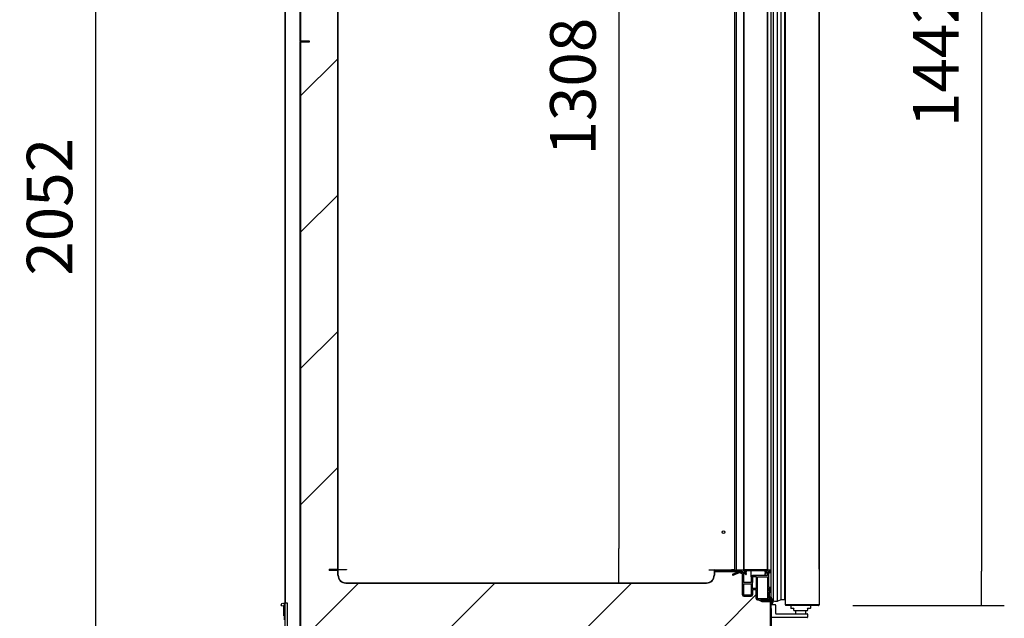
# Model space of a CAD drawing. Units: millimetres. Extents: x 0 to 1760, y -691 to 305.
# Drawn here: x 731 to 796, y -164 to -125 of the extents above; entities that cross this region are included whole.
import ezdxf

# ---------------------------------------------------------------- set-up
doc = ezdxf.new("R2010")
doc.units = ezdxf.units.MM
for name, color, linetype in [('10AN1001-1', 7, 'Continuous'), ('10AN1004', 7, 'Continuous'), ('10AN1009', 7, 'Continuous'), ('10AN171022', 7, 'Continuous'), ('10AN171026', 7, 'Continuous'), ('10AN171051', 7, 'Continuous'), ('10AN171054', 7, 'Continuous'), ('406UL17', 7, 'Continuous'), ('504X12-2', 7, 'Continuous'), ('506X03A', 7, 'Continuous'), ('506X197', 7, 'Continuous'), ('506X207', 7, 'Continuous'), ('602A02', 7, 'Continuous'), ('A100P-4', 7, 'Continuous'), ('Default', 7, 'Continuous'), ('INYECTADO_AN_100', 7, 'Continuous'), ('PMP_PANT_AN_2012', 7, 'Continuous'), ('PMP_TAPA_AN_2012', 7, 'Continuous'), ('PMPAN_2012', 7, 'Continuous'), ('PORTA-BURLETE', 7, 'Continuous'), ('RESIST._ANTI-VAH', 7, 'Continuous')]:
    doc.layers.add(name, color=color, linetype=linetype)
doc.styles.add('SEACAD_Solid_Edge_ISO', font='seiso.ttf')
doc.dimstyles.new('INFRICO_COT', dxfattribs={"dimtxt": 3, "dimasz": 2.25, "dimexe": 1.5, "dimexo": 2.25, "dimgap": 1.5, "dimtad": 1, "dimdec": 1, "dimlfac": 20, "dimzin": 12, "dimtxsty": 'SEACAD_Solid_Edge_ISO', "dimblk1": '_SE_FILLED', "dimblk2": '_SE_FILLED', "dimsah": 1, "dimcen": 1.5, "dimadec": 1, "dimazin": 0, "dimtfac": 1, "dimtmove": 0, "dimatfit": 3, "dimfxl": 1, "dimtolj": 1, "dimtzin": 12, "dimarcsym": 0})
pattern_1 = [(45, (528.342, -467.7085), (-4.49013, 4.49013), [])]
pattern_2 = [(45, (528.3422, -467.7085), (-2.245064, 2.245064), [])]

# ---------------------------------------------------------------- blocks, each defined once
blk = doc.blocks.new('_SE_FILLED')
at = {"color": 0}
blk.add_line((0, 0), (-1, 0), dxfattribs=at)
blk.add_solid([(0, 0), (-1, -0.1665), (-1, 0.1665), (0, 0)], dxfattribs=at)
blk = doc.blocks.new('*D122')
at = {"layer": 'Default', "color": 0, "linetype": 'Continuous', "lineweight": -2}
for p, q in [((748.489, -179.016), (748.489, -73.916)), ((783.652, -160.966), (783.652, -73.916)), ((750.739, -75.416), (781.402, -75.416))]:
    blk.add_line(p, q, dxfattribs=at)
at = {"layer": 'Defpoints', "color": 0, "linetype": 'Continuous'}
for p in [(783.652, -75.416), (783.652, -163.216), (748.489, -181.266)]:
    blk.add_point(p, dxfattribs=at)
at = {"layer": 'Default', "color": 0, "linetype": 'Continuous', "lineweight": -2, "xscale": 2.25, "yscale": 2.25, "zscale": 2.25, "rotation": 180}
blk.add_blockref('_SE_FILLED', (748.489, -75.416), dxfattribs=at)
at = {"layer": 'Default', "color": 0, "linetype": 'Continuous', "lineweight": -2, "xscale": 2.25, "yscale": 2.25, "zscale": 2.25}
blk.add_blockref('_SE_FILLED', (783.652, -75.416), dxfattribs=at)
at = {"layer": 'Default', "color": 0, "linetype": 'Continuous', "insert": (766.071, -72.399), "char_height": 3, "attachment_point": 5, "style": 'SEACAD_Solid_Edge_ISO'}
blk.add_mtext('\\A1;\\A1;703', dxfattribs=at)
blk = doc.blocks.new('*D123')
at = {"layer": 'Default', "color": 0, "linetype": 'Continuous', "lineweight": -2}
for p, q in [((746.73, -85.795), (734.504, -85.795)), ((736.004, -88.045), (736.004, -186.146)), ((750.589, -188.396), (734.504, -188.396))]:
    blk.add_line(p, q, dxfattribs=at)
at = {"layer": 'Defpoints', "color": 0, "linetype": 'Continuous'}
for p in [(748.98, -85.795), (736.004, -188.396), (752.839, -188.396)]:
    blk.add_point(p, dxfattribs=at)
at = {"layer": 'Default', "color": 0, "linetype": 'Continuous', "lineweight": -2, "xscale": 2.25, "yscale": 2.25, "zscale": 2.25}
for p, rotation in [((736.004, -85.795), 90), ((736.004, -188.396), 270)]:
    blk.add_blockref('_SE_FILLED', p, dxfattribs=dict(at, rotation=rotation))
at = {"layer": 'Default', "color": 0, "linetype": 'Continuous', "insert": (732.985, -137.096), "char_height": 3, "attachment_point": 5, "rotation": 90, "style": 'SEACAD_Solid_Edge_ISO'}
blk.add_mtext('\\A1;\\A1;2052', dxfattribs=at)
blk = doc.blocks.new('*D125')
at = {"layer": 'Default', "color": 0, "linetype": 'Continuous', "lineweight": -2}
for p, q in [((785.87, -91.251), (795.848, -91.251)), ((794.348, -93.501), (794.348, -161.112)), ((785.87, -163.362), (795.848, -163.362))]:
    blk.add_line(p, q, dxfattribs=at)
at = {"layer": 'Defpoints', "color": 0, "linetype": 'Continuous'}
for p in [(783.62, -91.251), (783.62, -163.362), (794.348, -163.362)]:
    blk.add_point(p, dxfattribs=at)
at = {"layer": 'Default', "color": 0, "linetype": 'Continuous', "lineweight": -2, "xscale": 2.25, "yscale": 2.25, "zscale": 2.25}
for p, rotation in [((794.348, -91.251), 90), ((794.348, -163.362), 270)]:
    blk.add_blockref('_SE_FILLED', p, dxfattribs=dict(at, rotation=rotation))
at = {"layer": 'Default', "color": 0, "linetype": 'Continuous', "insert": (791.339, -127.306), "char_height": 3, "attachment_point": 5, "rotation": 90, "style": 'SEACAD_Solid_Edge_ISO'}
blk.add_mtext('\\A1;\\A1;1442', dxfattribs=at)
blk = doc.blocks.new('*D126')
at = {"layer": 'Default', "color": 0, "linetype": 'Continuous', "lineweight": -2}
for p, q in [((761.298, -96.48), (771.962, -96.48)), ((770.462, -98.73), (770.462, -159.621)), ((754.74, -161.871), (771.962, -161.871))]:
    blk.add_line(p, q, dxfattribs=at)
at = {"layer": 'Defpoints', "color": 0, "linetype": 'Continuous'}
for p in [(759.048, -96.48), (752.49, -161.871), (770.462, -161.871)]:
    blk.add_point(p, dxfattribs=at)
at = {"layer": 'Default', "color": 0, "linetype": 'Continuous', "lineweight": -2, "xscale": 2.25, "yscale": 2.25, "zscale": 2.25}
for p, rotation in [((770.462, -96.48), 90), ((770.462, -161.871), 270)]:
    blk.add_blockref('_SE_FILLED', p, dxfattribs=dict(at, rotation=rotation))
at = {"layer": 'Default', "color": 0, "linetype": 'Continuous', "insert": (767.443, -129.176), "char_height": 3, "attachment_point": 5, "rotation": 90, "style": 'SEACAD_Solid_Edge_ISO'}
blk.add_mtext('\\A1;\\A1;1308', dxfattribs=at)

msp = doc.modelspace()

# ---------------------------------------------------------------- hatches: boundary and pattern name
at = {"layer": '10AN1009', "linetype": 'Continuous'}
h = msp.add_hatch(dxfattribs=at)
h.set_pattern_fill('LINE', scale=2, angle=45, style=0)
h.set_pattern_definition(pattern_1)
edge = h.paths.add_edge_path()
edge.add_line((749.5152, -165.0653), (751.9644, -165.0653))
edge.add_arc((751.9644, -165.0398), 0.0255, 270, 360)
edge.add_line((751.9899, -165.0398), (751.9899, -164.4656))
edge.add_line((751.9899, -164.4656), (751.9649, -164.4656))
edge.add_line((751.9649, -164.4656), (751.9649, -165.0398))
edge.add_arc((751.9644, -165.0398), 0.0005, 270, 360, ccw=False)
edge.add_line((751.9644, -165.0403), (749.5152, -165.0403))
edge.add_arc((749.5152, -165.0398), 0.0005, 180, 270, ccw=False)
edge.add_line((749.5147, -165.0398), (749.5147, -126.2273))
edge.add_arc((749.5152, -126.2273), 0.0005, 90, 180, ccw=False)
edge.add_line((749.5152, -126.2268), (750.0894, -126.2268))
edge.add_line((750.0894, -126.2268), (750.0894, -126.2018))
edge.add_line((750.0894, -126.2018), (749.5152, -126.2018))
edge.add_arc((749.5152, -126.2273), 0.0255, 90, 180)
edge.add_line((749.4897, -126.2273), (749.4897, -165.0398))
edge.add_arc((749.5152, -165.0398), 0.0255, 180, 270)
at = {"layer": '10AN171022', "linetype": 'Continuous'}
h = msp.add_hatch(dxfattribs=at)
h.set_pattern_fill('LINE', angle=45, style=0)
h.set_pattern_definition(pattern_2)
edge = h.paths.add_edge_path()
edge.add_line((751.9642, -89.3702), (751.3897, -89.3702))
edge.add_line((751.3897, -89.3702), (751.3897, -89.3952))
edge.add_line((751.3897, -89.3952), (751.9642, -89.3952))
edge.add_arc((751.9642, -89.3957), 0.0005, 0, 90, ccw=False)
edge.add_line((751.9647, -89.3957), (751.9647, -160.9957))
edge.add_arc((751.9642, -160.9957), 0.0005, 270, 360, ccw=False)
edge.add_line((751.9642, -160.9962), (751.3897, -160.9962))
edge.add_line((751.3897, -160.9962), (751.3897, -161.0212))
edge.add_line((751.3897, -161.0212), (751.9642, -161.0212))
edge.add_arc((751.9642, -160.9957), 0.0255, 270, 360)
edge.add_line((751.9897, -160.9957), (751.9897, -89.3957))
edge.add_arc((751.9642, -89.3957), 0.0255, 0, 90)
at = {"layer": '10AN171026', "linetype": 'Continuous'}
h = msp.add_hatch(dxfattribs=at)
h.set_pattern_fill('LINE', scale=2, angle=45, style=0)
h.set_pattern_definition(pattern_1)
edge = h.paths.add_edge_path()
edge.add_arc((778.0898, -161.0957), 0.0255, 230, 270)
edge.add_line((778.0898, -161.1212), (778.5897, -161.1212))
edge.add_line((778.5897, -161.1212), (778.5897, -161.0962))
edge.add_line((778.5897, -161.0962), (778.0898, -161.0962))
edge.add_arc((778.0898, -161.0957), 0.0005, 230, 270, ccw=False)
edge.add_line((778.0895, -161.0961), (778.0074, -161.0271))
edge.add_arc((777.991, -161.0467), 0.0255, 50, 90)
edge.add_line((777.991, -161.0212), (776.7897, -161.0212))
edge.add_arc((776.7897, -161.0712), 0.05, 90, 180)
edge.add_line((776.7397, -161.0712), (776.7397, -161.3712))
edge.add_arc((776.2397, -161.3712), 0.5, 270, 360, ccw=False)
edge.add_line((776.2397, -161.8712), (752.4897, -161.8712))
edge.add_arc((752.4897, -161.3712), 0.5, 180, 270, ccw=False)
edge.add_line((751.9897, -161.3712), (751.9897, -161.0712))
edge.add_arc((751.9397, -161.0712), 0.05, 0, 90)
edge.add_line((751.9397, -161.0212), (751.3897, -161.0212))
edge.add_line((751.3897, -161.0212), (751.3897, -161.0462))
edge.add_line((751.3897, -161.0462), (751.9397, -161.0462))
edge.add_arc((751.9397, -161.0712), 0.025, 0, 90, ccw=False)
edge.add_line((751.9647, -161.0712), (751.9647, -161.3712))
edge.add_arc((752.4897, -161.3712), 0.525, 180, 270)
edge.add_line((752.4897, -161.8962), (776.2397, -161.8962))
edge.add_arc((776.2397, -161.3712), 0.525, 270, 360)
edge.add_line((776.7647, -161.3712), (776.7647, -161.0712))
edge.add_arc((776.7897, -161.0712), 0.025, 90, 180, ccw=False)
edge.add_line((776.7897, -161.0462), (777.991, -161.0462))
edge.add_arc((777.991, -161.0467), 0.0005, 50, 90, ccw=False)
edge.add_line((777.9913, -161.0463), (778.0734, -161.1152))
at = {"layer": 'A100P-4', "linetype": 'Continuous'}
h = msp.add_hatch(dxfattribs=at)
h.set_pattern_fill('LINE', angle=135, style=0)
h.set_pattern_definition([(135, (528.3422, -467.7085), (-2.245064, -2.245064), [])])
edge = h.paths.add_edge_path()
edge.add_line((749.5152, -126.2018), (750.0894, -126.2018))
edge.add_line((750.0894, -126.2018), (750.0894, -126.1768))
edge.add_line((750.0894, -126.1768), (749.5152, -126.1768))
edge.add_arc((749.5152, -126.1763), 0.0005, 180, 270, ccw=False)
edge.add_line((749.5147, -126.1763), (749.5147, -85.8388))
edge.add_arc((749.5397, -85.8388), 0.025, 0.01, 180, ccw=False)
edge.add_line((749.5647, -85.8388), (749.5648, -86.7108))
edge.add_arc((749.6148, -86.7108), 0.05, 180.01, 360)
edge.add_line((749.6648, -86.7108), (749.6648, -86.3388))
edge.add_line((749.6648, -86.3388), (749.6398, -86.3388))
edge.add_line((749.6398, -86.3388), (749.6398, -86.7108))
edge.add_arc((749.6148, -86.7108), 0.025, 180.01, 360, ccw=False)
edge.add_line((749.5898, -86.7108), (749.5897, -85.8388))
edge.add_arc((749.5397, -85.8388), 0.05, 0.01, 180)
edge.add_line((749.4897, -85.8388), (749.4897, -126.1763))
edge.add_arc((749.5152, -126.1763), 0.0255, 180, 270)
at = {"layer": 'INYECTADO_AN_100', "linetype": 'Continuous'}
h = msp.add_hatch(dxfattribs=at)
h.set_pattern_fill('LINE', scale=2, angle=45, style=0)
h.set_pattern_definition(pattern_1)
edge = h.paths.add_edge_path()
edge.add_line((779.8278, -163.0857), (779.6716, -162.9955))
edge.add_line((779.6716, -162.9955), (779.6027, -162.9955))
edge.add_arc((779.6027, -162.908), 0.0875, 180, 270, ccw=False)
edge.add_line((779.5152, -162.908), (779.5152, -162.3152))
edge.add_arc((779.5052, -162.3152), 0.01, 0, 90)
edge.add_line((779.5052, -162.3052), (779.2654, -162.3052))
edge.add_line((779.2654, -162.3052), (779.2654, -162.6731))
edge.add_arc((779.1779, -162.6731), 0.0875, 270, 360, ccw=False)
edge.add_line((779.1779, -162.7606), (778.7029, -162.7606))
edge.add_arc((778.7029, -162.6731), 0.0875, 180, 270, ccw=False)
edge.add_line((778.6154, -162.6731), (778.6154, -161.2939))
edge.add_arc((778.6054, -161.2939), 0.01, 0, 65.257389)
edge.add_line((778.6095, -161.2848), (778.419, -161.1969))
edge.add_arc((778.4148, -161.206), 0.01, 65.257389, 111.726434)
edge.add_line((778.4111, -161.1967), (777.9866, -161.3659))
edge.add_arc((777.9755, -161.338), 0.03, 111.726434, 291.726434, ccw=False)
edge.add_line((777.9644, -161.3101), (778.4077, -161.1335))
edge.add_arc((778.4144, -161.1773), 0.0443, 71.096126, 98.745576, ccw=False)
edge.add_line((778.4287, -161.1354), (778.6017, -161.2151))
edge.add_arc((778.6054, -161.2058), 0.01, 248.404046, 360)
edge.add_line((778.6154, -161.2058), (778.6154, -161.1212))
edge.add_line((778.6154, -161.1212), (776.7647, -161.1212))
edge.add_line((776.7647, -161.1212), (776.7647, -161.3712))
edge.add_arc((776.2397, -161.3712), 0.525, 270, 360, ccw=False)
edge.add_line((776.2397, -161.8962), (752.4897, -161.8962))
edge.add_arc((752.4897, -161.3712), 0.525, 180, 270, ccw=False)
edge.add_line((751.9647, -161.3712), (751.9647, -89.0202))
edge.add_arc((752.4897, -89.0202), 0.525, 90, 180, ccw=False)
edge.add_line((752.4897, -88.4952), (776.2397, -88.4952))
edge.add_arc((776.2397, -89.0202), 0.525, 0, 90, ccw=False)
edge.add_line((776.7647, -89.0202), (776.7647, -93.5202))
edge.add_line((776.7647, -93.5202), (778.6154, -93.5202))
edge.add_line((778.6154, -93.5202), (778.6154, -93.4356))
edge.add_arc((778.6054, -93.4356), 0.01, 0, 111.595954)
edge.add_line((778.6017, -93.4263), (778.4287, -93.506))
edge.add_arc((778.4144, -93.464), 0.0443, 261.254424, 288.903874, ccw=False)
edge.add_line((778.4077, -93.5078), (777.9644, -93.3312))
edge.add_arc((777.9755, -93.3033), 0.03, 68.273566, 248.273566, ccw=False)
edge.add_line((777.9866, -93.2755), (778.4111, -93.4446))
edge.add_arc((778.4148, -93.4353), 0.01, 248.273566, 294.742611)
edge.add_line((778.419, -93.4444), (778.6095, -93.3566))
edge.add_arc((778.6054, -93.3475), 0.01, 294.742611, 360)
edge.add_line((778.6154, -93.3475), (778.6154, -91.9682))
edge.add_arc((778.7029, -91.9682), 0.0875, 90, 180, ccw=False)
edge.add_line((778.7029, -91.8807), (779.1779, -91.8807))
edge.add_arc((779.1779, -91.9682), 0.0875, 0, 90, ccw=False)
edge.add_line((779.2654, -91.9682), (779.2654, -92.3362))
edge.add_line((779.2654, -92.3362), (779.5052, -92.3362))
edge.add_arc((779.5052, -92.3262), 0.01, 270, 360)
edge.add_line((779.5152, -92.3262), (779.5152, -91.7333))
edge.add_arc((779.6027, -91.7333), 0.0875, 90, 180, ccw=False)
edge.add_line((779.6027, -91.6458), (779.6716, -91.6458))
edge.add_line((779.6716, -91.6458), (779.8278, -91.5556))
edge.add_arc((779.8403, -91.5773), 0.025, -60, 120, ccw=False)
edge.add_line((779.8528, -91.5989), (779.8039, -91.6272))
edge.add_arc((779.8089, -91.6358), 0.01, 120, 270)
edge.add_line((779.8089, -91.6458), (780.4599, -91.6458))
edge.add_line((780.4599, -91.6458), (780.4599, -89.506))
edge.add_line((780.4599, -89.506), (777.9607, -89.506))
edge.add_line((777.9607, -89.506), (777.9607, -85.8253))
edge.add_line((777.9607, -85.8253), (749.5147, -85.8253))
edge.add_line((749.5147, -85.8253), (749.5146, -165.0355))
edge.add_line((749.5146, -165.0355), (780.4599, -165.0355))
edge.add_line((780.4599, -165.0355), (780.4599, -162.9955))
edge.add_line((780.4599, -162.9955), (779.8089, -162.9955))
edge.add_arc((779.8089, -163.0055), 0.01, 90, 240)
edge.add_line((779.8039, -163.0142), (779.8528, -163.0424))
edge.add_arc((779.8403, -163.064), 0.025, -120, 60, ccw=False)
at = {"layer": 'PMPAN_2012', "linetype": 'Continuous'}
h = msp.add_hatch(dxfattribs=at)
h.set_pattern_fill('LINE', angle=45, style=0)
h.set_pattern_definition(pattern_2)
edge = h.paths.add_edge_path()
edge.add_line((780.5654, -163.008), (780.5654, -162.9957))
edge.add_spline(control_points=[(780.5654, -162.9957), (780.5138, -162.9429), (780.4972, -162.871)], knot_values=[0, 0, 0, 1, 1, 1], degree=2, periodic=0)
edge.add_arc((780.5004, -162.8805), 0.01, 108.552554, 180)
edge.add_line((780.4904, -162.8805), (780.4904, -162.9205))
edge.add_line((780.4904, -162.9205), (780.3504, -162.9205))
edge.add_arc((780.3504, -162.9105), 0.01, 180, 270, ccw=False)
edge.add_line((780.3404, -162.9105), (780.3404, -162.4905))
edge.add_arc((780.3504, -162.4905), 0.01, 90, 180, ccw=False)
edge.add_line((780.3504, -162.4805), (780.4904, -162.4805))
edge.add_line((780.4904, -162.4805), (780.4904, -162.4305))
edge.add_line((780.4904, -162.4305), (780.3504, -162.4305))
edge.add_arc((780.3504, -162.4205), 0.01, 180, 270, ccw=False)
edge.add_line((780.3404, -162.4205), (780.3404, -162.2405))
edge.add_arc((780.3504, -162.2405), 0.01, 90, 180, ccw=False)
edge.add_line((780.3504, -162.2305), (780.4904, -162.2305))
edge.add_line((780.4904, -162.2305), (780.4904, -162.1805))
edge.add_line((780.4904, -162.1805), (780.3504, -162.1805))
edge.add_arc((780.3504, -162.1705), 0.01, 180, 270, ccw=False)
edge.add_line((780.3404, -162.1705), (780.3404, -161.1145))
edge.add_line((780.3404, -161.1145), (780.4904, -161.1145))
edge.add_line((780.4904, -161.1145), (780.4904, -161.0395))
edge.add_line((780.4904, -161.0395), (780.2654, -161.0395))
edge.add_line((780.2654, -161.0395), (780.2654, -161.0945))
edge.add_arc((780.2554, -161.0945), 0.01, 270, 360, ccw=False)
edge.add_line((780.2554, -161.1045), (780.1754, -161.1045))
edge.add_arc((780.1754, -161.1145), 0.01, 90, 180)
edge.add_line((780.1654, -161.1145), (780.1654, -161.1695))
edge.add_arc((780.1754, -161.1695), 0.01, 180, 270)
edge.add_line((780.1754, -161.1795), (780.2554, -161.1795))
edge.add_arc((780.2554, -161.1895), 0.01, 0, 90, ccw=False)
edge.add_line((780.2654, -161.1895), (780.2654, -161.3855))
edge.add_arc((780.2554, -161.3855), 0.01, 270, 360, ccw=False)
edge.add_line((780.2554, -161.3955), (779.2754, -161.3955))
edge.add_arc((779.2754, -161.4805), 0.085, 90, 180)
edge.add_line((779.1904, -161.4805), (779.1904, -161.8506))
edge.add_arc((779.1804, -161.8506), 0.01, 270, 360, ccw=False)
edge.add_line((779.1804, -161.8606), (778.7004, -161.8606))
edge.add_arc((778.7004, -161.8506), 0.01, 180, 270, ccw=False)
edge.add_line((778.6904, -161.8506), (778.6904, -161.1895))
edge.add_arc((778.7004, -161.1895), 0.01, 90, 180, ccw=False)
edge.add_line((778.7004, -161.1795), (778.7804, -161.1795))
edge.add_arc((778.7804, -161.1695), 0.01, 270, 360)
edge.add_line((778.7904, -161.1695), (778.7904, -161.1145))
edge.add_arc((778.7804, -161.1145), 0.01, 0, 90)
edge.add_line((778.7804, -161.1045), (778.7004, -161.1045))
edge.add_arc((778.7004, -161.0945), 0.01, 180, 270, ccw=False)
edge.add_line((778.6904, -161.0945), (778.6904, -161.0395))
edge.add_line((778.6904, -161.0395), (778.2039, -161.0395))
edge.add_arc((778.2249, -161.214), 0.1758, 96.846231, 144.775863)
edge.add_arc((778.0854, -161.1155), 0.005, 144.775863, 270)
edge.add_line((778.0854, -161.1205), (778.6154, -161.1205))
edge.add_line((778.6154, -161.1205), (778.6154, -161.2058))
edge.add_arc((778.6054, -161.2058), 0.01, 248.404046, 360, ccw=False)
edge.add_line((778.6017, -161.2151), (778.4287, -161.1354))
edge.add_arc((778.4144, -161.1773), 0.0443, 71.096126, 98.745576)
edge.add_line((778.4077, -161.1335), (777.9644, -161.3101))
edge.add_arc((777.9755, -161.338), 0.03, 111.726434, 291.726434)
edge.add_line((777.9866, -161.3659), (778.4111, -161.1967))
edge.add_arc((778.4148, -161.206), 0.01, 65.257389, 111.726434, ccw=False)
edge.add_line((778.419, -161.1969), (778.6095, -161.2848))
edge.add_arc((778.6054, -161.2939), 0.01, 0, 65.257389, ccw=False)
edge.add_line((778.6154, -161.2939), (778.6154, -162.6731))
edge.add_arc((778.7029, -162.6731), 0.0875, 180, 270)
edge.add_line((778.7029, -162.7606), (779.1779, -162.7606))
edge.add_arc((779.1779, -162.6731), 0.0875, 270, 360)
edge.add_line((779.2654, -162.6731), (779.2654, -162.3052))
edge.add_line((779.2654, -162.3052), (779.5052, -162.3052))
edge.add_arc((779.5052, -162.3152), 0.01, 0, 90, ccw=False)
edge.add_line((779.5152, -162.3152), (779.5152, -162.908))
edge.add_arc((779.6027, -162.908), 0.0875, 180, 270)
edge.add_line((779.6027, -162.9955), (779.6716, -162.9955))
edge.add_line((779.6716, -162.9955), (779.8278, -163.0857))
edge.add_arc((779.8403, -163.064), 0.025, 240, 420)
edge.add_line((779.8528, -163.0424), (779.8039, -163.0142))
edge.add_arc((779.8089, -163.0055), 0.01, 90, 240, ccw=False)
edge.add_line((779.8089, -162.9955), (780.4904, -162.9955))
edge.add_line((780.4904, -162.9955), (780.4904, -163.2063))
edge.add_arc((780.4954, -163.2063), 0.005, 180, 323.704052)
edge.add_arc((780.2254, -163.008), 0.34, 323.704052, 360)
edge = h.paths.add_edge_path()
edge.add_arc((780.2554, -162.9105), 0.01, 270, 360)
edge.add_line((780.2654, -162.9105), (780.2654, -161.4805))
edge.add_arc((780.2554, -161.4805), 0.01, 0, 90)
edge.add_line((780.2554, -161.4705), (779.6002, -161.4705))
edge.add_arc((779.6002, -161.4805), 0.01, 90, 180)
edge.add_line((779.5902, -161.4805), (779.5902, -162.9105))
edge.add_arc((779.6002, -162.9105), 0.01, 180, 270)
edge.add_line((779.6002, -162.9205), (780.2554, -162.9205))
edge = h.paths.add_edge_path()
edge.add_arc((778.7004, -161.9456), 0.01, 90, 180)
edge.add_line((778.6904, -161.9456), (778.6904, -162.6756))
edge.add_arc((778.7004, -162.6756), 0.01, 180, 270)
edge.add_line((778.7004, -162.6856), (779.1804, -162.6856))
edge.add_arc((779.1804, -162.6756), 0.01, 270, 360)
edge.add_line((779.1904, -162.6756), (779.1904, -161.9456))
edge.add_arc((779.1804, -161.9456), 0.01, 0, 90)
edge.add_line((779.1804, -161.9356), (778.7004, -161.9356))
edge = h.paths.add_edge_path()
edge.add_arc((779.2754, -161.4805), 0.01, 90, 180)
edge.add_line((779.2654, -161.4805), (779.2654, -161.8506))
edge.add_arc((779.1804, -161.8506), 0.085, 314.900872, 360, ccw=False)
edge.add_line((779.2404, -161.9108), (779.2404, -162.2202))
edge.add_arc((779.2504, -162.2202), 0.01, 180, 270)
edge.add_line((779.2504, -162.2302), (779.5302, -162.2302))
edge.add_arc((779.5302, -162.2202), 0.01, 270, 360)
edge.add_line((779.5402, -162.2202), (779.5402, -161.4805))
edge.add_arc((779.5302, -161.4805), 0.01, 0, 90)
edge.add_line((779.5302, -161.4705), (779.2754, -161.4705))

# ---------------------------------------------------------------- linework, layer by layer
at = {"layer": '10AN1001-1', "color": 7, "linetype": 'Continuous'}
msp.add_line((748.4894, -85.8258), (748.4894, -163.2153), dxfattribs=at)
at = {"layer": '10AN1004', "color": 7, "linetype": 'Continuous'}
for p, q in [((779.8904, -163.0656), (780.4599, -163.0656)), ((779.8904, -163.0956), (779.8904, -163.0656)), ((779.8904, -163.0956), (780.4599, -163.0956)), ((780.4604, -163.0961), (780.4599, -163.0961)), ((780.4604, -163.0961), (780.4604, -165.0351)), ((780.4904, -163.0961), (780.4904, -163.3118)), ((780.4904, -164.1618), (780.4904, -165.0351))]:
    msp.add_line(p, q, dxfattribs=at)
for radius in [0.0305, 0.0005]:
    msp.add_arc((780.4599, -163.0961), radius, 0, 90, dxfattribs=at)
at = {"layer": '10AN1009', "color": 7, "linetype": 'Continuous'}
for p, q in [((749.4897, -165.0398), (749.4897, -126.2273)), ((749.5147, -165.0398), (749.5147, -126.2273)), ((749.5152, -126.2018), (750.0894, -126.2018)), ((749.5152, -126.2268), (750.0894, -126.2268)), ((750.0894, -126.2268), (750.0894, -126.2018))]:
    msp.add_line(p, q, dxfattribs=at)
for radius in [0.0255, 0.0005]:
    msp.add_arc((749.5152, -126.2273), radius, 90, 180, dxfattribs=at)
at = {"layer": '10AN171022', "color": 7, "linetype": 'Continuous'}
for p, q in [((751.9647, -160.9957), (751.9647, -89.3957)), ((751.9897, -160.9957), (751.9897, -89.3957)), ((751.3897, -160.9962), (751.3897, -161.0212)), ((751.9642, -160.9962), (751.3897, -160.9962)), ((751.9642, -161.0212), (751.3897, -161.0212)), ((751.9897, -160.9957), (752.4897, -160.9957)), ((752.4897, -160.9957), (752.5397, -160.9957)), ((752.5397, -160.9957), (752.5397, -161.0212)), ((776.7647, -161.0212), (776.7897, -161.0212)), ((777.891, -160.9957), (777.991, -160.9957)), ((777.891, -161.0212), (777.891, -160.9957)), ((777.991, -160.9957), (778.0074, -160.9957)), ((778.0074, -160.9957), (778.0804, -160.9957))]:
    msp.add_line(p, q, dxfattribs=at)
msp.add_circle((777.3597, -158.5357), 0.0875, dxfattribs=at)
for radius in [0.0005, 0.0255]:
    msp.add_arc((751.9642, -160.9957), radius, 270, 0, dxfattribs=at)
at = {"layer": '10AN171026', "color": 7, "linetype": 'Continuous'}
for p, q in [((751.3897, -161.0462), (751.3897, -161.0212)), ((751.3897, -161.0212), (751.9397, -161.0212)), ((751.3897, -161.0462), (751.9397, -161.0462)), ((751.9647, -161.3712), (751.9647, -161.0712)), ((751.9897, -161.3712), (751.9897, -161.0712)), ((776.402, -161.0212), (776.7897, -161.0212)), ((776.7397, -161.0712), (776.7397, -161.3712)), ((776.7647, -161.0712), (776.7647, -161.3712)), ((776.7897, -161.0212), (777.991, -161.0212)), ((776.7897, -161.0462), (777.991, -161.0462)), ((777.9913, -161.0463), (778.0734, -161.1152)), ((778.0074, -161.0271), (778.0895, -161.0961)), ((778.0898, -161.0962), (778.5897, -161.0962)), ((778.0898, -161.1212), (778.5897, -161.1212)), ((778.5897, -161.0962), (778.5897, -161.1212)), ((752.4897, -161.8712), (776.2397, -161.8712)), ((752.4897, -161.8962), (776.2397, -161.8962))]:
    msp.add_line(p, q, dxfattribs=at)
for centre, radius, start, end in [((751.9397, -161.0712), 0.05, 0, 90), ((751.9397, -161.0712), 0.025, 0, 90), ((752.4897, -161.3712), 0.525, 180, 270), ((752.4897, -161.3712), 0.5, 180, 270), ((776.2397, -161.3712), 0.525, 270, 0), ((776.2397, -161.3712), 0.5, 270, 0), ((776.7897, -161.0712), 0.05, 90, 180), ((776.7897, -161.0712), 0.025, 90, 180), ((777.991, -161.0467), 0.0255, 50, 90), ((777.991, -161.0467), 0.0005, 50, 90), ((778.0898, -161.0957), 0.0255, 230, 270), ((778.0898, -161.0957), 0.0005, 230, 270)]:
    msp.add_arc(centre, radius, start, end, dxfattribs=at)
at = {"layer": '10AN171051', "color": 7, "linetype": 'Continuous'}
for centre, start, end in [((781.4709, -163.3313), 224.458413, 225), ((783.6204, -163.3313), 314.458413, 315)]:
    msp.add_arc(centre, 0.0305, start, end, dxfattribs=at)
at = {"layer": '10AN171054', "color": 7, "linetype": 'Continuous'}
for p, q in [((781.4404, -163.3309), (781.4404, -91.2817)), ((783.6509, -91.2813), (783.6509, -163.3313)), ((783.6519, -91.3963), (783.6519, -163.2163)), ((781.4404, -163.3313), (781.4404, -163.3309)), ((781.4493, -163.3313), (781.4404, -163.3313)), ((781.4709, -163.3313), (781.4493, -163.3313)), ((781.4705, -163.3317), (781.4493, -163.3529)), ((781.4709, -163.3313), (783.1382, -163.3313)), ((783.1431, -163.3318), (781.4709, -163.3318)), ((783.1431, -163.3618), (781.4709, -163.3618)), ((783.1382, -163.3313), (783.1598, -163.3313)), ((783.6204, -163.3318), (783.1431, -163.3318)), ((783.1431, -163.3618), (783.1431, -163.3318)), ((783.6204, -163.3618), (783.1431, -163.3618)), ((783.1598, -163.3313), (783.6419, -163.3313)), ((783.6204, -163.3318), (783.6204, -163.3618)), ((783.6207, -163.3317), (783.6419, -163.3529)), ((783.6419, -163.3313), (783.6509, -163.3313)), ((783.651, -163.2163), (783.6519, -163.2163))]:
    msp.add_line(p, q, dxfattribs=at)
for centre, radius, start, end in [((781.4485, -163.2479), 0.0834, 264.395006, 270.540705), ((781.471, -163.3313), 0.0307, 180.127322, 224.872678), ((781.4709, -163.3313), 0.0305, 225, 270), ((781.4709, -163.3313), 0.000505, 180.235972, 224.764028), ((781.4709, -163.3313), 0.0005, 225, 270), ((783.6204, -163.3313), 0.000505, 270.235972, 314.764028), ((783.6203, -163.3312), 0.0307, 270.127322, 314.872678), ((783.6204, -163.3313), 0.0005, 315, 0), ((783.6204, -163.3313), 0.0305, 315, 0)]:
    msp.add_arc(centre, radius, start, end, dxfattribs=at)
at = {"layer": '406UL17', "color": 7, "linetype": 'Continuous'}
for p, q in [((780.3579, -162.2305), (780.3579, -162.2457)), ((780.3579, -162.2457), (780.3579, -162.3457)), ((780.4329, -162.2457), (780.4329, -162.2305)), ((780.4329, -162.3457), (780.4329, -162.2457))]:
    msp.add_line(p, q, dxfattribs=at)
msp.add_circle((780.3954, -162.3457), 0.0375, dxfattribs=at)
at = {"layer": '504X12-2', "color": 7, "linetype": 'Continuous'}
for p, q in [((748.4144, -163.2153), (748.4894, -163.2153)), ((748.4144, -163.2486), (748.4144, -163.2153)), ((748.6394, -163.2153), (748.4894, -163.2153)), ((748.4894, -163.9403), (748.4894, -163.2153)), ((748.6394, -182.2153), (748.6394, -163.2153)), ((748.4144, -163.9403), (748.4144, -163.382)), ((748.4144, -164.0403), (748.4144, -163.9403)), ((748.4894, -164.0403), (748.4894, -163.9403)), ((748.4144, -164.0403), (748.4894, -164.0403)), ((748.4394, -164.0403), (748.4394, -164.3083))]:
    msp.add_line(p, q, dxfattribs=at)
msp.add_circle((748.3399, -163.3153), 0.1, dxfattribs=at)
at = {"layer": '506X03A', "color": 7, "linetype": 'Continuous'}
for p, q in [((781.7904, -163.3618), (781.7904, -163.5368)), ((781.8904, -163.3313), (781.8904, -163.3318)), ((782.9904, -163.3313), (782.9904, -163.3318)), ((783.0904, -163.3618), (783.0904, -163.5368)), ((781.8654, -163.5618), (781.8154, -163.5618)), ((781.9904, -163.5618), (781.8654, -163.5618)), ((781.9904, -163.5618), (782.0154, -163.5368)), ((781.9904, -163.6868), (781.9904, -163.5618)), ((781.9904, -163.6868), (781.9904, -163.7118)), ((782.0154, -163.7118), (781.9904, -163.7118)), ((782.8654, -163.7118), (782.0154, -163.7118)), ((782.0904, -163.7118), (782.0904, -163.9118)), ((782.7904, -163.9118), (782.7904, -163.7118)), ((782.8654, -163.5368), (782.8904, -163.5618)), ((782.8904, -163.7118), (782.8654, -163.7118)), ((783.0154, -163.5618), (782.8904, -163.5618)), ((782.8904, -163.5618), (782.8904, -163.6868)), ((782.8904, -163.7118), (782.8904, -163.6868)), ((783.0654, -163.5618), (783.0154, -163.5618))]:
    msp.add_line(p, q, dxfattribs=at)
for centre, start, end in [((781.8154, -163.5368), 180, 270), ((782.0154, -163.6868), 180, 270), ((782.0154, -163.6868), 269.47209, 270), ((782.8654, -163.6868), 270, 0), ((783.0654, -163.5368), 270, 0)]:
    msp.add_arc(centre, 0.025, start, end, dxfattribs=at)
at = {"layer": '506X197', "color": 7, "linetype": 'Continuous'}
for p, q in [((780.4904, -163.3118), (780.7654, -163.3118)), ((780.4904, -163.5618), (780.4904, -163.3118)), ((780.7904, -163.3368), (780.7904, -163.5618)), ((780.4904, -163.5618), (780.4904, -164.1368)), ((780.7904, -163.5618), (780.7904, -163.8868)), ((780.8154, -163.9118), (782.2904, -163.9118)), ((782.2904, -163.9118), (782.8654, -163.9118)), ((782.8904, -163.9368), (782.8904, -164.1368)), ((780.4904, -164.1618), (780.4904, -164.1368)), ((782.2904, -164.1618), (780.4904, -164.1618)), ((782.8654, -164.1618), (782.2904, -164.1618))]:
    msp.add_line(p, q, dxfattribs=at)
for centre, start, end in [((780.7654, -163.3368), 0, 90), ((780.8154, -163.8868), 180, 270), ((782.8654, -163.9368), 0, 90), ((782.8654, -164.1368), 270, 0)]:
    msp.add_arc(centre, 0.025, start, end, dxfattribs=at)
at = {"layer": '506X207', "color": 7, "linetype": 'Continuous'}
for p, q in [((781.4804, -163.3313), (781.4804, -163.3318)), ((781.7004, -163.3318), (781.7004, -163.3313)), ((783.651, -163.2118), (783.6509, -163.2118)), ((783.651, -163.2118), (783.651, -163.2818)), ((783.6519, -163.2163), (783.6519, -163.2818))]:
    msp.add_line(p, q, dxfattribs=at)
for centre, start, end in [((783.511, -163.2518), 270, 276.409204), ((783.571, -163.2818), 356.493502, 0), ((783.5719, -163.2818), 350.745685, 0)]:
    msp.add_arc(centre, 0.08, start, end, dxfattribs=at)
at = {"layer": '602A02', "color": 7, "linetype": 'Continuous'}
for p, q in [((780.4904, -162.8114), (780.4904, -92.0114)), ((780.649, -163.0535), (780.649, -91.7693)), ((780.9062, -163.082), (780.9062, -91.7408)), ((781.1654, -163.0057), (781.1654, -91.8172)), ((781.3904, -163.0057), (781.3904, -91.8172)), ((781.1654, -163.0057), (780.9062, -163.082)), ((781.3904, -163.0057), (781.1654, -163.0057))]:
    msp.add_line(p, q, dxfattribs=at)
for centre, radius, start, end in [((780.7543, -162.8114), 0.264, 180, 246.491388), ((780.8147, -162.7332), 0.3606, 242.648194, 284.704896)]:
    msp.add_arc(centre, radius, start, end, dxfattribs=at)
at = {"layer": 'A100P-4', "color": 7, "linetype": 'Continuous'}
for p, q in [((749.4897, -126.1763), (749.4897, -85.8388)), ((749.5147, -126.1763), (749.5147, -85.8388)), ((750.0894, -126.1768), (749.5152, -126.1768)), ((750.0894, -126.2018), (749.5152, -126.2018)), ((750.0894, -126.2018), (750.0894, -126.1768))]:
    msp.add_line(p, q, dxfattribs=at)
for radius in [0.0255, 0.0005]:
    msp.add_arc((749.5152, -126.1763), radius, 180, 270, dxfattribs=at)
at = {"layer": 'INYECTADO_AN_100', "color": 7, "linetype": 'Continuous'}
for p, q in [((749.5147, -85.8253), (749.5146, -165.0355)), ((751.9647, -161.3712), (751.9647, -89.0202)), ((776.7647, -161.1212), (778.6154, -161.1212)), ((776.7647, -161.1212), (776.7647, -161.3712)), ((777.9644, -161.3101), (778.4077, -161.1335)), ((778.4111, -161.1967), (777.9866, -161.3659)), ((778.6095, -161.2848), (778.419, -161.1969)), ((778.4287, -161.1354), (778.6017, -161.2151)), ((778.6154, -161.2058), (778.6154, -161.1212)), ((778.6154, -162.6731), (778.6154, -161.2939)), ((776.2397, -161.8962), (752.4897, -161.8962)), ((779.5052, -162.3052), (779.2654, -162.3052)), ((779.2654, -162.3052), (779.2654, -162.6731)), ((779.5152, -162.908), (779.5152, -162.3152)), ((779.1779, -162.7606), (778.7029, -162.7606)), ((779.6716, -162.9955), (779.6027, -162.9955)), ((779.8278, -163.0857), (779.6716, -162.9955)), ((779.8039, -163.0142), (779.8528, -163.0424)), ((780.4599, -162.9955), (779.8089, -162.9955)), ((780.4599, -165.0355), (780.4599, -162.9955))]:
    msp.add_line(p, q, dxfattribs=at)
for centre, radius, start, end in [((752.4897, -161.3712), 0.525, 180, 270), ((776.2397, -161.3712), 0.525, 270, 0), ((777.9755, -161.338), 0.03, 111.726434, 291.726434), ((778.4144, -161.1773), 0.0443, 71.096126, 98.745576), ((778.4148, -161.206), 0.01, 65.257389, 111.726434), ((778.6054, -161.2058), 0.01, 248.404046, 0), ((778.6054, -161.2939), 0.01, 0, 65.257389), ((778.7029, -162.6731), 0.0875, 180, 270), ((779.1779, -162.6731), 0.0875, 270, 0), ((779.5052, -162.3152), 0.01, 0, 90), ((779.6027, -162.908), 0.0875, 180, 270), ((779.8089, -163.0055), 0.01, 90, 240), ((779.8403, -163.064), 0.025, 240, 60)]:
    msp.add_arc(centre, radius, start, end, dxfattribs=at)
at = {"layer": 'PMP_PANT_AN_2012', "color": 7, "linetype": 'Continuous'}
for p, q in [((778.6956, -93.6212), (778.6956, -161.0202)), ((780.2556, -93.6212), (780.2556, -161.0202)), ((778.7056, -161.0202), (778.6956, -161.0202)), ((778.6956, -161.0755), (778.6956, -161.0307)), ((780.2456, -161.0202), (778.7056, -161.0202)), ((778.7056, -161.0207), (780.2456, -161.0207)), ((778.7856, -161.0855), (778.7056, -161.0855)), ((778.827, -161.3229), (778.752, -161.193)), ((778.7556, -161.1794), (778.7906, -161.1591)), ((778.7956, -161.1505), (778.7956, -161.0955)), ((778.8204, -161.2112), (778.8443, -161.2525)), ((778.8406, -161.188), (778.8241, -161.1975)), ((778.8456, -161.0955), (778.8456, -161.1794)), ((778.8456, -161.2575), (778.8456, -161.3179)), ((780.0956, -161.0855), (778.8556, -161.0855)), ((780.1056, -161.1794), (780.1056, -161.0955)), ((780.1056, -161.3179), (780.1056, -161.2575)), ((780.107, -161.2525), (780.1308, -161.2112)), ((780.1271, -161.1975), (780.1106, -161.188)), ((780.1993, -161.193), (780.1243, -161.3229)), ((780.1556, -161.0955), (780.1556, -161.1505)), ((780.1606, -161.1591), (780.1956, -161.1794)), ((780.2456, -161.0855), (780.1656, -161.0855)), ((780.2556, -161.0202), (780.2456, -161.0202)), ((780.2556, -161.0307), (780.2556, -161.0755))]:
    msp.add_line(p, q, dxfattribs=at)
for centre, start, end in [((778.7056, -161.0307), 90, 180), ((778.7056, -161.0755), 180, 270), ((778.7606, -161.188), 120, 210), ((778.7856, -161.0955), 0, 90), ((778.7856, -161.1505), 300, 0), ((778.8291, -161.2062), 120, 210), ((778.8356, -161.3179), 210, 0), ((778.8356, -161.1794), 300, 0), ((778.8356, -161.2575), 0, 30), ((778.8556, -161.0955), 90, 180), ((780.0956, -161.0955), 0, 90), ((780.1156, -161.1794), 180, 240), ((780.1156, -161.2575), 150, 180), ((780.1156, -161.3179), 180, 330), ((780.1221, -161.2062), 330, 60), ((780.1656, -161.0955), 90, 180), ((780.1656, -161.1505), 180, 240), ((780.1906, -161.188), 330, 60), ((780.2456, -161.0307), 0, 90), ((780.2456, -161.0755), 270, 360)]:
    msp.add_arc(centre, 0.01, start, end, dxfattribs=at)
at = {"layer": 'PMP_TAPA_AN_2012', "color": 7, "linetype": 'Continuous'}
for p, q in [((780.3594, -161.1145), (780.3594, -161.1856)), ((780.3719, -161.1639), (780.4653, -161.11)), ((780.4904, -161.2106), (780.3844, -161.2106)), ((780.4789, -161.1137), (780.4904, -161.1335)), ((780.3594, -162.4805), (780.3594, -162.8163)), ((780.4653, -162.8919), (780.3719, -162.838)), ((780.3844, -162.7913), (780.4904, -162.7913)), ((780.495, -162.8604), (780.4789, -162.8882)), ((780.4944, -163.2274), (780.4944, -163.2112)), ((780.4944, -163.3105), (780.4944, -163.2274)), ((780.5694, -163.0198), (780.5694, -162.9998))]:
    msp.add_line(p, q, dxfattribs=at)
for centre, radius, start, end in [((780.3844, -161.1856), 0.025, 120, 270), ((780.4703, -161.1187), 0.01, 30, 120), ((780.3844, -162.8163), 0.025, 90, 240), ((780.4703, -162.8832), 0.01, 240, 330), ((780.2446, -163.0198), 0.3248, 320.272088, 0), ((780.5044, -163.3105), 0.01, 180, 187.653416), ((780.2444, -163.0198), 0.4, 313.10928, 355.550724)]:
    msp.add_arc(centre, radius, start, end, dxfattribs=at)
at = {"layer": 'PMPAN_2012', "color": 7, "linetype": 'Continuous'}
for p, q in [((778.0804, -93.553), (778.0804, -161.0884)), ((778.2039, -161.0395), (778.2039, -93.6019)), ((778.6904, -161.0395), (778.6904, -93.6019)), ((780.2654, -161.0395), (780.2654, -93.6019)), ((778.4077, -161.1335), (777.9644, -161.3101)), ((777.9866, -161.3659), (778.4111, -161.1967)), ((778.0854, -161.1205), (778.6154, -161.1205)), ((778.6904, -161.0395), (778.2039, -161.0395)), ((778.419, -161.1969), (778.6095, -161.2848)), ((778.6017, -161.2151), (778.4287, -161.1354)), ((778.6017, -161.1212), (778.6017, -161.1205)), ((778.6154, -161.1205), (778.6154, -161.2058)), ((778.6154, -161.2939), (778.6154, -162.6731)), ((778.6904, -161.0945), (778.6904, -161.0395)), ((778.6904, -161.8506), (778.6904, -161.1895)), ((778.7804, -161.1045), (778.7004, -161.1045)), ((778.7004, -161.1795), (778.7804, -161.1795)), ((778.7904, -161.0207), (778.7904, -161.0202)), ((778.7904, -161.1145), (778.7904, -161.0867)), ((778.7904, -161.1695), (778.7904, -161.1145)), ((779.1904, -161.0207), (779.1904, -161.0202)), ((779.1904, -161.4805), (779.1904, -161.0855)), ((780.2554, -161.3955), (779.2754, -161.3955)), ((780.1654, -161.0207), (780.1654, -161.0202)), ((780.1654, -161.1145), (780.1654, -161.0855)), ((780.1654, -161.1145), (780.1654, -161.1695)), ((780.2554, -161.1045), (780.1754, -161.1045)), ((780.1754, -161.1795), (780.2554, -161.1795)), ((780.2654, -161.0395), (780.2654, -161.0945)), ((780.4904, -161.0395), (780.2654, -161.0395)), ((780.2654, -161.1895), (780.2654, -161.3855)), ((780.3404, -161.1145), (780.4904, -161.1145)), ((780.3404, -162.1705), (780.3404, -161.1145)), ((778.6904, -162.6756), (778.6904, -161.9456)), ((779.1804, -161.8606), (778.7004, -161.8606)), ((778.7004, -161.9356), (779.1804, -161.9356)), ((779.1904, -161.4805), (779.1904, -161.8506)), ((779.1904, -161.9456), (779.1904, -162.6756)), ((779.2404, -161.9108), (779.2404, -162.2202)), ((779.2654, -161.4805), (779.2654, -161.8506)), ((779.5302, -161.4705), (779.2754, -161.4705)), ((779.5402, -162.2202), (779.5402, -161.4805)), ((779.5902, -162.9105), (779.5902, -161.4805)), ((779.6002, -161.4705), (780.2554, -161.4705)), ((780.2654, -161.4805), (780.2654, -162.9105)), ((779.1804, -162.6856), (778.7004, -162.6856)), ((779.2504, -162.2302), (779.5302, -162.2302)), ((779.2654, -162.6731), (779.2654, -162.3052)), ((779.2654, -162.3052), (779.5052, -162.3052)), ((779.5152, -162.3152), (779.5152, -162.908)), ((780.3404, -162.4205), (780.3404, -162.2405)), ((780.3404, -162.9105), (780.3404, -162.4905)), ((780.4904, -162.1805), (780.3504, -162.1805)), ((780.3504, -162.2305), (780.4904, -162.2305)), ((780.4904, -162.4305), (780.3504, -162.4305)), ((780.3504, -162.4805), (780.4904, -162.4805)), ((778.7029, -162.7606), (779.1779, -162.7606)), ((780.2554, -162.9205), (779.6002, -162.9205)), ((779.6027, -162.9955), (779.6716, -162.9955)), ((779.6716, -162.9955), (779.8278, -163.0857)), ((779.8528, -163.0424), (779.8039, -163.0142)), ((779.8089, -162.9955), (780.4904, -162.9955)), ((780.4904, -162.9205), (780.3504, -162.9205)), ((780.4904, -162.8805), (780.4904, -162.8684)), ((780.4904, -162.8805), (780.4904, -162.9205)), ((780.4904, -162.9955), (780.4904, -163.2063)), ((780.5654, -163.008), (780.5654, -162.9957))]:
    msp.add_line(p, q, dxfattribs=at)
for centre, radius, start, end in [((777.9755, -161.338), 0.03, 111.726434, 291.726434), ((778.0854, -161.1155), 0.005, 144.775863, 270), ((778.2249, -161.214), 0.1758, 96.846231, 144.775863), ((778.4144, -161.1773), 0.0443, 71.096126, 98.745576), ((778.4148, -161.206), 0.01, 65.257389, 111.726434), ((778.6054, -161.2058), 0.01, 248.404046, 0), ((778.6054, -161.2939), 0.01, 0, 65.257389), ((778.7004, -161.0945), 0.01, 180, 270), ((778.7004, -161.1895), 0.01, 90, 180), ((778.7804, -161.1145), 0.01, 0, 90), ((778.7804, -161.1695), 0.01, 270, 0), ((779.2754, -161.4805), 0.085, 90, 180), ((780.1754, -161.1145), 0.01, 90, 180), ((780.1754, -161.1695), 0.01, 180, 270), ((780.2554, -161.0945), 0.01, 270, 0), ((780.2554, -161.1895), 0.01, 0, 90), ((780.2554, -161.3855), 0.01, 270, 0), ((778.7004, -161.8506), 0.01, 180, 270), ((778.7004, -161.9456), 0.01, 90, 180), ((779.1804, -161.8506), 0.01, 270, 0), ((779.1804, -161.9456), 0.01, 0, 90), ((779.1804, -161.8506), 0.085, 314.900872, 0), ((779.2754, -161.4805), 0.01, 90, 180), ((779.5302, -161.4805), 0.01, 0, 90), ((779.6002, -161.4805), 0.01, 90, 180), ((780.2554, -161.4805), 0.01, 0, 90), ((778.7029, -162.6731), 0.0875, 180, 270), ((778.7004, -162.6756), 0.01, 180, 270), ((779.1779, -162.6731), 0.0875, 270, 0), ((779.1804, -162.6756), 0.01, 270, 0), ((779.2504, -162.2202), 0.01, 180, 270), ((779.5052, -162.3152), 0.01, 0, 90), ((779.5302, -162.2202), 0.01, 270, 0), ((780.3504, -162.1705), 0.01, 180, 270), ((780.3504, -162.2405), 0.01, 90, 180), ((780.3504, -162.4205), 0.01, 180, 270), ((780.3504, -162.4905), 0.01, 90, 180), ((779.6027, -162.908), 0.0875, 180, 270), ((779.6002, -162.9105), 0.01, 180, 270), ((779.8089, -163.0055), 0.01, 90, 240), ((779.8403, -163.064), 0.025, 240, 60), ((780.2554, -162.9105), 0.01, 270, 0), ((780.3504, -162.9105), 0.01, 180, 270), ((780.5004, -162.8805), 0.01, 108.552554, 180), ((780.4954, -163.2063), 0.005, 180, 323.704052), ((780.2254, -163.008), 0.34, 323.704052, 0)]:
    msp.add_arc(centre, radius, start, end, dxfattribs=at)
at = {"layer": 'PORTA-BURLETE', "color": 7, "linetype": 'Continuous'}
msp.add_arc((781.4536, -162.9238), 0.0639, 188.417291, 258.04161, dxfattribs=at)
at = {"layer": 'RESIST._ANTI-VAH', "color": 7, "linetype": 'Continuous'}
for p, q in [((780.3579, -162.2305), (780.3579, -162.2457)), ((780.3579, -162.2457), (780.3579, -162.3457)), ((780.4329, -162.2457), (780.4329, -162.2305)), ((780.4329, -162.3457), (780.4329, -162.2457))]:
    msp.add_line(p, q, dxfattribs=at)
msp.add_circle((780.3954, -162.3457), 0.0375, dxfattribs=at)

# ---------------------------------------------------------------- dimensions: what is measured, and where the dimension line sits
at = {"layer": 'Default', "color": 7, "linetype": 'Continuous'}
dim = msp.add_linear_dim(base=(783.6519, -75.4157), p1=(748.4894, -181.2658), p2=(783.6519, -163.2163), text='\\A1;<>', dimstyle='INFRICO_COT', override={"dimdec": 0}, dxfattribs=at)
dim.commit()
dim.dimension.update_dxf_attribs({"geometry": '*D122', "text_midpoint": (766.0706, -75.4157), "dimtype": 160})
for base, p1, p2, angle, picture, middle, dimtype in [((736.0039, -188.3963), (748.9796, -85.7953), (752.8394, -188.3963), 90, '*D123', (736.0039, -137.0958), 160), ((794.3484, -163.3618), (783.6204, -91.2508), (783.6204, -163.3618), 270, '*D125', (794.3484, -127.3063), 161), ((770.4623, -161.8712), (759.0485, -96.4802), (752.4897, -161.8712), 90, '*D126', (770.4623, -129.1757), 160)]:
    dim = msp.add_linear_dim(base=base, p1=p1, p2=p2, angle=angle, text='\\A1;<>', dimstyle='INFRICO_COT', override={"dimdec": 0}, dxfattribs=at)
    dim.commit()
    dim.dimension.update_dxf_attribs({"geometry": picture, "text_midpoint": middle, "dimtype": dimtype})

doc.saveas('drawing.dxf')
